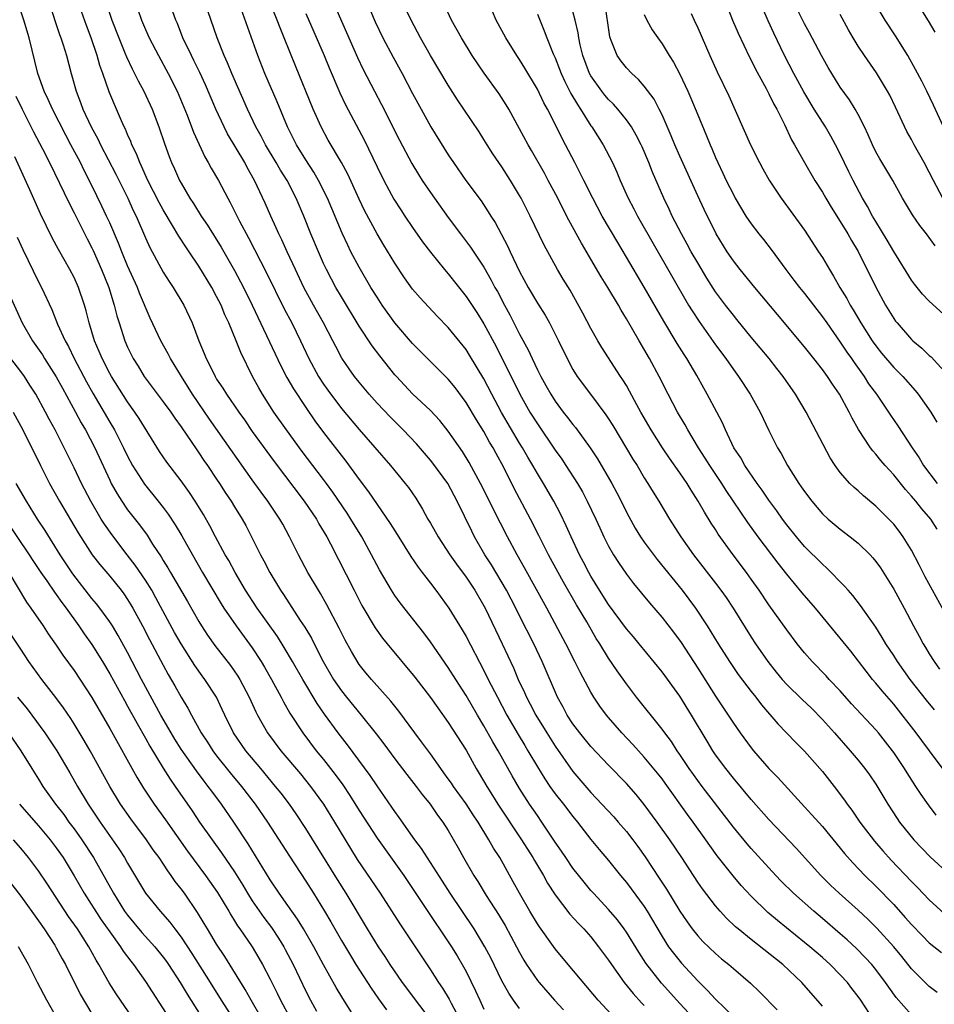
# Model space of a CAD drawing. Units: inches. Extents: x 2577000 to 2580000, y 1554000 to 1557000.
# Drawn here: x 2577353 to 2577456, y 1554175 to 1554285 of the extents above; entities that cross this region are included whole.
import ezdxf

# ---------------------------------------------------------------- set-up
doc = ezdxf.new("R2010")
doc.units = ezdxf.units.IN
doc.header["$MEASUREMENT"] = 0
doc.layers.add('LD25771554_2ft', color=142, linetype='Continuous')

msp = doc.modelspace()

# ---------------------------------------------------------------- linework, layer by layer
at = {"layer": 'LD25771554_2ft'}
for points, elevation in [([(2577443, 1554174.32), (2577440.68, 1554177), (2577438.55, 1554179), (2577435, 1554181.81), (2577433.54, 1554183), (2577433.25, 1554183.25), (2577432.22, 1554184.22), (2577431.51, 1554185), (2577431, 1554185.59), (2577429.52, 1554187.52), (2577429, 1554188.26), (2577427.2, 1554191), (2577425.87, 1554193), (2577424.46, 1554195), (2577423, 1554196.96), (2577422.08, 1554198.08), (2577421, 1554199.31), (2577419, 1554201.38), (2577417, 1554203.49), (2577415.77, 1554205), (2577415, 1554206.03), (2577414.35, 1554207), (2577413.88, 1554207.88), (2577413.26, 1554209), (2577411.54, 1554213), (2577410.59, 1554215), (2577409, 1554218.12), (2577408.57, 1554219), (2577407.54, 1554221), (2577405.85, 1554223.85), (2577405.12, 1554225), (2577403.96, 1554227), (2577403.63, 1554227.63), (2577402, 1554231), (2577400.95, 1554233), (2577399.27, 1554235.27), (2577399, 1554235.61), (2577397.43, 1554237.43), (2577395.95, 1554239), (2577394.46, 1554240.46), (2577393, 1554242.01), (2577392.12, 1554243), (2577391, 1554244.35), (2577390.49, 1554245), (2577389.87, 1554245.87), (2577389.06, 1554247.06), (2577388.37, 1554248.37), (2577388.05, 1554249), (2577387, 1554251), (2577385.87, 1554253), (2577384.79, 1554255), (2577383.84, 1554257), (2577382.91, 1554259), (2577382.32, 1554260.32), (2577381.98, 1554261), (2577381.69, 1554261.69), (2577381.07, 1554263), (2577380.44, 1554264.44), (2577379.26, 1554267), (2577378.44, 1554268.44), (2577378.15, 1554269), (2577376.21, 1554272.21), (2577375.83, 1554273), (2577374.91, 1554275), (2577373.73, 1554277.73), (2577373.1, 1554279.1), (2577372.45, 1554280.45), (2577372.16, 1554281), (2577371.21, 1554283), (2577370.59, 1554284.59), (2577370.41, 1554285), (2577369, 1554289)], 7610), ([(2577455.88, 1554175.88), (2577455, 1554176.54), (2577454.75, 1554176.75), (2577453, 1554178.54), (2577451.91, 1554179.91), (2577451, 1554181), (2577449.1, 1554183.1), (2577448.09, 1554184.09), (2577447, 1554185.11), (2577444.89, 1554187), (2577443.92, 1554187.92), (2577442.82, 1554189), (2577440.06, 1554192.06), (2577437, 1554195.29), (2577435, 1554197.51), (2577433, 1554199.91), (2577432.14, 1554201), (2577431, 1554202.54), (2577430.69, 1554203), (2577430.06, 1554204.06), (2577428.32, 1554207), (2577427, 1554209.12), (2577425, 1554211.84), (2577422.42, 1554215), (2577421.78, 1554215.78), (2577421, 1554216.68), (2577419, 1554219.4), (2577417.99, 1554221), (2577417, 1554222.6), (2577416.77, 1554223), (2577416.17, 1554224.17), (2577415.72, 1554225), (2577414.79, 1554227), (2577414.25, 1554228.25), (2577413.59, 1554229.59), (2577412.84, 1554231), (2577411.68, 1554233), (2577411, 1554234.1), (2577410.49, 1554235), (2577409.93, 1554235.93), (2577409.33, 1554237), (2577409, 1554237.53), (2577406.97, 1554240.97), (2577405.88, 1554243), (2577405, 1554244.73), (2577403.4, 1554247.4), (2577403, 1554248.03), (2577401, 1554250.5), (2577399.77, 1554251.77), (2577397.83, 1554253.83), (2577397, 1554254.81), (2577396.08, 1554256.08), (2577395, 1554257.71), (2577393.75, 1554259.75), (2577393, 1554261.01), (2577391.61, 1554263.61), (2577391, 1554264.89), (2577389.71, 1554267.71), (2577389, 1554269), (2577387.52, 1554271.52), (2577386.72, 1554273), (2577385.84, 1554275), (2577383.85, 1554279.85), (2577382.59, 1554283), (2577382.12, 1554284.12), (2577381.8, 1554285), (2577380.2, 1554289)], 7616), ([(2577452.59, 1554288.59), (2577454.89, 1554284.89), (2577455.63, 1554283.63)], 7650), ([(2577431.83, 1554287.83), (2577432.92, 1554285), (2577433.53, 1554283.53), (2577434.83, 1554280.83), (2577435, 1554280.51), (2577435.5, 1554279.5), (2577436.69, 1554277.31), (2577437, 1554276.71), (2577437.54, 1554275.54), (2577437.87, 1554275), (2577438.74, 1554273.26), (2577439.54, 1554271.54), (2577439.87, 1554271), (2577441, 1554269), (2577442.16, 1554267), (2577443, 1554265.67), (2577443.37, 1554265), (2577443.98, 1554263.98), (2577445, 1554262.39), (2577445.85, 1554261), (2577446.27, 1554260.27), (2577447, 1554259.04), (2577449.01, 1554255.01), (2577450.1, 1554253), (2577451, 1554251.52), (2577451.22, 1554251.22), (2577451.38, 1554251), (2577453, 1554249.14), (2577453.15, 1554249), (2577454.16, 1554248.16), (2577455, 1554247.36), (2577455.2, 1554247.2), (2577457, 1554245.23)], 7640), ([(2577457, 1554251.6), (2577455, 1554253.45), (2577454.24, 1554254.24), (2577453.34, 1554255.34), (2577453, 1554255.8), (2577451, 1554259.04), (2577450.28, 1554260.28), (2577449, 1554262.37), (2577448.63, 1554263), (2577448.07, 1554264.07), (2577447.51, 1554265), (2577446.44, 1554267), (2577445.96, 1554267.96), (2577445, 1554269.97), (2577444.47, 1554271), (2577443.95, 1554271.95), (2577443.34, 1554273), (2577442.09, 1554275), (2577440.93, 1554276.93), (2577439.78, 1554279), (2577438.74, 1554281), (2577437.53, 1554283.53), (2577436.91, 1554284.91), (2577435.71, 1554287.71)], 7642), ([(2577455.66, 1554259.66), (2577454.69, 1554261), (2577453.93, 1554261.93), (2577453.12, 1554263.12), (2577452, 1554265), (2577450.89, 1554267), (2577449.43, 1554269.43), (2577449, 1554270.22), (2577448.61, 1554271), (2577448.13, 1554272.13), (2577447.71, 1554273), (2577447, 1554274.39), (2577446.66, 1554275), (2577446.03, 1554276.03), (2577445, 1554277.47), (2577444.05, 1554279), (2577443.66, 1554279.66), (2577442.9, 1554281), (2577441.55, 1554283.55), (2577441, 1554284.57), (2577439.54, 1554287.54)], 7644), ([(2577356.15, 1554287), (2577357.37, 1554283.37), (2577357.52, 1554283), (2577357.77, 1554282.23), (2577358.14, 1554281), (2577358.67, 1554279), (2577358.75, 1554278.75), (2577359.24, 1554277), (2577359.73, 1554275.73), (2577359.99, 1554275), (2577360.91, 1554273), (2577361.66, 1554271.66), (2577361.96, 1554271), (2577363.69, 1554267.69), (2577365.03, 1554265), (2577365.64, 1554263.64), (2577365.96, 1554263), (2577367, 1554260.54), (2577367.48, 1554259.48), (2577369, 1554256.71), (2577369.66, 1554255.66), (2577370.12, 1554255), (2577371.31, 1554253), (2577372.25, 1554251), (2577372.99, 1554249.01), (2577373.59, 1554247.59), (2577373.81, 1554247), (2577374.24, 1554246.24), (2577374.82, 1554245), (2577375, 1554244.71), (2577375.69, 1554243.69), (2577376.1, 1554243), (2577377.47, 1554241), (2577378.12, 1554240.12), (2577379, 1554238.84), (2577381.45, 1554235.45), (2577384.83, 1554231), (2577386.19, 1554229), (2577386.48, 1554228.48), (2577387.38, 1554227), (2577387.79, 1554226.21), (2577390.43, 1554221), (2577391.31, 1554219.31), (2577392.8, 1554216.8), (2577393.63, 1554215.63), (2577394.13, 1554215), (2577397.25, 1554211.25), (2577399, 1554208.97), (2577399.81, 1554207.81), (2577401, 1554206.15), (2577403, 1554203.05), (2577404.14, 1554201), (2577404.47, 1554200.46), (2577405.31, 1554199), (2577405.97, 1554197.97), (2577406.57, 1554197), (2577409.23, 1554193), (2577410.5, 1554191), (2577410.68, 1554190.68), (2577411.69, 1554189), (2577412.15, 1554188.15), (2577413, 1554186.83), (2577414.66, 1554184.66), (2577415.61, 1554183.61), (2577416.21, 1554183), (2577417, 1554182.1), (2577417.88, 1554181), (2577419, 1554179.5), (2577419.33, 1554179), (2577420.76, 1554177), (2577421.76, 1554175.76), (2577422.7, 1554174.7), (2577423, 1554174.4)], 7602), ([(2577429, 1554172.45), (2577427, 1554174.62), (2577424.93, 1554176.93), (2577423.16, 1554179.16), (2577422.38, 1554180.38), (2577421, 1554182.65), (2577420.76, 1554183), (2577420.01, 1554184.01), (2577419, 1554185.18), (2577417.29, 1554187), (2577417, 1554187.32), (2577416.24, 1554188.24), (2577415, 1554189.81), (2577414.18, 1554191), (2577413.71, 1554191.71), (2577413, 1554192.74), (2577411.52, 1554195), (2577411, 1554195.72), (2577410.13, 1554197), (2577409, 1554198.77), (2577408.17, 1554200.17), (2577406.59, 1554203), (2577406, 1554204), (2577405, 1554205.8), (2577404.28, 1554207), (2577403, 1554209.19), (2577401.84, 1554211), (2577401, 1554212.34), (2577399, 1554215.21), (2577398.24, 1554216.24), (2577395.6, 1554219.6), (2577395, 1554220.43), (2577394.63, 1554221), (2577393.29, 1554223.29), (2577392.39, 1554225), (2577391.29, 1554227), (2577390.06, 1554229), (2577389.64, 1554229.64), (2577388.03, 1554232.03), (2577387.33, 1554233), (2577387, 1554233.45), (2577384.59, 1554236.59), (2577382.83, 1554239), (2577381.43, 1554241), (2577380.14, 1554243), (2577379.73, 1554243.73), (2577379.04, 1554245), (2577377.7, 1554247.7), (2577377.2, 1554249), (2577376.37, 1554251), (2577375.93, 1554251.93), (2577375.5, 1554253), (2577375, 1554253.98), (2577374.44, 1554255), (2577373, 1554257.37), (2577371.9, 1554259), (2577371.53, 1554259.53), (2577370.74, 1554260.74), (2577370.05, 1554261.95), (2577369, 1554263.7), (2577368.54, 1554264.53), (2577367.29, 1554267), (2577366.58, 1554268.58), (2577366.37, 1554269), (2577365.99, 1554269.99), (2577365.49, 1554271), (2577365.36, 1554271.36), (2577365, 1554272.16), (2577364.76, 1554272.76), (2577364.63, 1554273), (2577364.32, 1554273.68), (2577363.76, 1554275), (2577363.52, 1554275.52), (2577362.94, 1554276.94), (2577362.21, 1554279), (2577361.88, 1554279.88), (2577361.58, 1554281), (2577360.92, 1554283), (2577360.38, 1554284.38), (2577359.44, 1554287)], 7604), ([(2577362.54, 1554287), (2577363.24, 1554285), (2577364, 1554283), (2577364.69, 1554281.31), (2577364.86, 1554280.86), (2577365.51, 1554279.51), (2577365.79, 1554279), (2577366.19, 1554278.19), (2577366.84, 1554277), (2577367.76, 1554275), (2577368.5, 1554273), (2577369.14, 1554271.14), (2577369.68, 1554269.68), (2577369.94, 1554269), (2577370.28, 1554268.28), (2577370.84, 1554267), (2577371, 1554266.7), (2577371.99, 1554265), (2577372.4, 1554264.4), (2577373.26, 1554263), (2577373.98, 1554261.98), (2577375.52, 1554259.52), (2577377, 1554256.88), (2577378, 1554255), (2577379, 1554253), (2577382.19, 1554246.19), (2577382.89, 1554244.89), (2577383.62, 1554243.62), (2577385, 1554241.51), (2577386.02, 1554240.02), (2577387, 1554238.72), (2577389.51, 1554235.51), (2577391, 1554233.43), (2577392.05, 1554232.05), (2577394.49, 1554228.49), (2577395, 1554227.66), (2577395.26, 1554227.26), (2577396.81, 1554224.81), (2577397.61, 1554223.61), (2577398.08, 1554223), (2577398.47, 1554222.47), (2577399, 1554221.79), (2577399.6, 1554221), (2577401.05, 1554219), (2577402.57, 1554216.57), (2577403, 1554215.83), (2577405, 1554212.02), (2577405.49, 1554211), (2577406.51, 1554209), (2577407.58, 1554207), (2577408.83, 1554204.83), (2577409.58, 1554203.58), (2577409.93, 1554203), (2577411, 1554201.18), (2577411.84, 1554199.84), (2577412.41, 1554199), (2577413, 1554198.18), (2577413.94, 1554197), (2577415, 1554195.63), (2577415.51, 1554195), (2577417, 1554193.05), (2577417.93, 1554191.93), (2577419, 1554190.68), (2577420.34, 1554189), (2577421, 1554188.22), (2577421.53, 1554187.52), (2577423, 1554185.51), (2577423.33, 1554185), (2577425, 1554182.15), (2577425.74, 1554181), (2577426.27, 1554180.27), (2577427.17, 1554179.17), (2577429, 1554177.18), (2577430.1, 1554176.1), (2577431, 1554175.13), (2577433, 1554173.17)], 7606), ([(2577366.16, 1554286.16), (2577366.56, 1554285), (2577367, 1554283.95), (2577367.43, 1554283), (2577368.48, 1554281), (2577369.57, 1554279), (2577370.56, 1554277), (2577371.69, 1554274.31), (2577372.41, 1554272.41), (2577373.03, 1554271.03), (2577373.66, 1554269.66), (2577374.06, 1554269), (2577374.39, 1554268.39), (2577375.21, 1554267), (2577376.25, 1554265), (2577376.52, 1554264.52), (2577377.56, 1554262.44), (2577378.57, 1554260.57), (2577380.61, 1554256.61), (2577382.59, 1554252.59), (2577383.42, 1554251), (2577384.41, 1554249), (2577385.34, 1554247), (2577386.45, 1554245), (2577387, 1554244.15), (2577387.47, 1554243.47), (2577389, 1554241.42), (2577391, 1554239.04), (2577394.5, 1554235), (2577396.16, 1554233), (2577396.53, 1554232.53), (2577397.34, 1554231.34), (2577398.12, 1554230.12), (2577398.71, 1554229), (2577399, 1554228.52), (2577399.86, 1554227), (2577401.18, 1554225), (2577401.93, 1554223.93), (2577403, 1554222.48), (2577403.98, 1554221), (2577405, 1554219.27), (2577405.14, 1554219), (2577407.05, 1554215), (2577408.31, 1554212.31), (2577408.86, 1554211), (2577409.55, 1554209.55), (2577409.78, 1554209), (2577410.21, 1554208.21), (2577410.82, 1554207), (2577412.05, 1554205), (2577413, 1554203.5), (2577415, 1554200.67), (2577417, 1554198.33), (2577418.25, 1554197), (2577419.57, 1554195.57), (2577420.07, 1554195), (2577421, 1554193.93), (2577421.72, 1554193), (2577422.27, 1554192.27), (2577423.09, 1554191.09), (2577424.69, 1554188.69), (2577425.48, 1554187.48), (2577427, 1554185.01), (2577427.81, 1554183.81), (2577428.39, 1554183), (2577429, 1554182.22), (2577429.59, 1554181.59), (2577431, 1554180.23), (2577431.66, 1554179.66), (2577432.48, 1554179), (2577433, 1554178.55), (2577434.92, 1554176.92), (2577435.94, 1554175.94), (2577437.91, 1554173.91)], 7608), ([(2577448.78, 1554172.78), (2577447.3, 1554175), (2577447, 1554175.43), (2577446.32, 1554176.32), (2577445.8, 1554177), (2577445, 1554177.86), (2577443.87, 1554179), (2577443, 1554179.78), (2577441.59, 1554181), (2577441, 1554181.49), (2577437.94, 1554183.94), (2577436.86, 1554184.86), (2577435, 1554186.69), (2577433.89, 1554187.89), (2577432.97, 1554188.97), (2577431.2, 1554191.2), (2577430.36, 1554192.36), (2577429.93, 1554193), (2577428.5, 1554195), (2577427.86, 1554195.86), (2577425.35, 1554199.35), (2577425, 1554199.83), (2577424.48, 1554200.48), (2577423, 1554202.29), (2577421.71, 1554203.71), (2577420.48, 1554205), (2577419, 1554206.71), (2577418.76, 1554207), (2577418.01, 1554208.01), (2577417.35, 1554209), (2577417, 1554209.57), (2577415.8, 1554211.8), (2577415.22, 1554213), (2577414.19, 1554215), (2577412.06, 1554219), (2577409.54, 1554223.54), (2577408.72, 1554225), (2577407.65, 1554227), (2577406.07, 1554230.07), (2577405.63, 1554231), (2577404.63, 1554233), (2577403.35, 1554235.35), (2577402.59, 1554236.59), (2577401, 1554238.87), (2577400.05, 1554240.05), (2577399, 1554241.17), (2577397, 1554243.06), (2577395.17, 1554245), (2577395, 1554245.18), (2577393.3, 1554247.3), (2577392.45, 1554248.45), (2577391, 1554250.65), (2577389, 1554253.92), (2577388.38, 1554255), (2577387.9, 1554255.9), (2577387.32, 1554257), (2577387, 1554257.69), (2577386.42, 1554259), (2577385.58, 1554261), (2577384.78, 1554263), (2577383.92, 1554265), (2577382.9, 1554267), (2577382.16, 1554268.16), (2577381.69, 1554269), (2577380.48, 1554271), (2577379.98, 1554271.98), (2577379.39, 1554273), (2577378.45, 1554275), (2577376.69, 1554279), (2577376.2, 1554280.2), (2577375.84, 1554281), (2577375.06, 1554283), (2577373.67, 1554287)], 7612), ([(2577453, 1554173.38), (2577451.29, 1554175.29), (2577450.45, 1554176.45), (2577450.1, 1554177), (2577449, 1554178.46), (2577448.56, 1554179), (2577447.81, 1554179.81), (2577446.81, 1554180.81), (2577445.77, 1554181.77), (2577445, 1554182.46), (2577443, 1554184.19), (2577442.03, 1554185), (2577439.75, 1554187), (2577438.37, 1554188.37), (2577437.78, 1554189), (2577435, 1554192.04), (2577434.55, 1554192.55), (2577433, 1554194.42), (2577429.49, 1554199), (2577429, 1554199.66), (2577428.06, 1554201), (2577427, 1554202.59), (2577426.71, 1554203), (2577426.04, 1554204.04), (2577425.3, 1554205), (2577425, 1554205.42), (2577422.14, 1554209), (2577421, 1554210.5), (2577419.96, 1554211.96), (2577419, 1554213.4), (2577418.01, 1554215), (2577417.61, 1554215.61), (2577416.55, 1554217.45), (2577415.39, 1554219.39), (2577413.93, 1554221.93), (2577413.33, 1554223), (2577412.26, 1554225), (2577411.17, 1554227.17), (2577410.22, 1554229), (2577408.41, 1554232.41), (2577407.22, 1554234.78), (2577406.36, 1554236.36), (2577406.04, 1554237), (2577405.64, 1554237.64), (2577405, 1554238.83), (2577404.15, 1554240.15), (2577403, 1554242.08), (2577401.76, 1554243.76), (2577401, 1554244.71), (2577397, 1554248.7), (2577395.01, 1554251), (2577393.58, 1554253), (2577393, 1554253.88), (2577392.32, 1554255), (2577391, 1554257.27), (2577390.08, 1554259), (2577389.72, 1554259.72), (2577389.09, 1554261.09), (2577387.46, 1554265), (2577386.44, 1554267), (2577385.91, 1554267.91), (2577385, 1554269.29), (2577383.97, 1554271), (2577382.97, 1554273), (2577381.81, 1554275.81), (2577380.41, 1554279), (2577379.61, 1554281), (2577377.76, 1554286.24)], 7614), ([(2577388.08, 1554287), (2577389.59, 1554283.59), (2577390.8, 1554280.8), (2577391.45, 1554279.45), (2577392.73, 1554277), (2577393.52, 1554275.52), (2577395.53, 1554271.53), (2577396.91, 1554268.91), (2577397.66, 1554267.66), (2577398.08, 1554267), (2577399, 1554265.64), (2577399.45, 1554265), (2577401, 1554262.85), (2577402.37, 1554261), (2577403.51, 1554259.51), (2577405, 1554257.26), (2577405.82, 1554255.82), (2577406.24, 1554255), (2577406.52, 1554254.52), (2577407.31, 1554253), (2577407.91, 1554251.91), (2577409, 1554249.73), (2577409.97, 1554247.97), (2577410.4, 1554247), (2577411, 1554245.76), (2577411.38, 1554245), (2577411.97, 1554243.97), (2577412.5, 1554243), (2577413, 1554242.22), (2577413.91, 1554241), (2577414.4, 1554240.4), (2577415, 1554239.6), (2577415.27, 1554239.27), (2577416.93, 1554237), (2577417.75, 1554235.74), (2577419.36, 1554233), (2577419.93, 1554231.93), (2577421.27, 1554229.27), (2577421.98, 1554227.98), (2577422.59, 1554227), (2577423, 1554226.41), (2577424.45, 1554224.45), (2577427.25, 1554221), (2577428.76, 1554219), (2577430.08, 1554217), (2577431.31, 1554215), (2577432.56, 1554213), (2577433.55, 1554211.55), (2577435, 1554209.64), (2577435.52, 1554209), (2577436.16, 1554208.16), (2577438, 1554206), (2577439.97, 1554203.97), (2577441, 1554202.95), (2577443, 1554200.67), (2577444.31, 1554199), (2577445.47, 1554197.47), (2577445.79, 1554197), (2577446.32, 1554196.32), (2577447.21, 1554195), (2577448.85, 1554192.85), (2577449.78, 1554191.78), (2577450.73, 1554190.73), (2577453, 1554188.33), (2577453.67, 1554187.67), (2577455, 1554186.27), (2577456.7, 1554184.7)], 7620), ([(2577391.85, 1554287), (2577392.8, 1554284.8), (2577393.67, 1554283), (2577394.82, 1554280.82), (2577395.82, 1554279), (2577397, 1554276.74), (2577397.94, 1554275), (2577399.04, 1554273), (2577401, 1554269.86), (2577401.57, 1554269), (2577402.98, 1554267), (2577404.69, 1554264.69), (2577405.49, 1554263.49), (2577405.78, 1554263), (2577406.26, 1554262.26), (2577407.66, 1554259.66), (2577407.95, 1554259), (2577409, 1554256.79), (2577409.97, 1554255), (2577411, 1554253.24), (2577411.87, 1554251.87), (2577412.36, 1554251), (2577413.39, 1554249), (2577414.35, 1554247), (2577415, 1554245.79), (2577415.48, 1554245), (2577416.96, 1554243), (2577418.7, 1554240.7), (2577419, 1554240.24), (2577419.49, 1554239.49), (2577421.73, 1554235.73), (2577422.19, 1554235), (2577423, 1554233.64), (2577423.42, 1554233), (2577424.01, 1554232.01), (2577424.64, 1554231), (2577425.84, 1554229), (2577427.1, 1554227), (2577428.52, 1554225), (2577431, 1554221.81), (2577431.61, 1554221), (2577432.19, 1554220.19), (2577432.98, 1554219), (2577435, 1554215.75), (2577435.49, 1554215), (2577436.86, 1554213), (2577437.81, 1554211.81), (2577438.49, 1554211), (2577439, 1554210.44), (2577440.74, 1554208.74), (2577441.76, 1554207.76), (2577443, 1554206.52), (2577444.36, 1554205), (2577446.1, 1554203), (2577447, 1554201.94), (2577447.76, 1554201), (2577448.29, 1554200.29), (2577449, 1554199.26), (2577450.35, 1554197), (2577451.39, 1554195.39), (2577451.66, 1554195), (2577453.28, 1554193), (2577455.1, 1554191.1), (2577457.36, 1554189)], 7622), ([(2577455.76, 1554195.76), (2577454.91, 1554196.91), (2577454.08, 1554198.08), (2577453.5, 1554199), (2577452.51, 1554200.51), (2577452.21, 1554201), (2577451, 1554202.79), (2577450.85, 1554203), (2577449.28, 1554205), (2577449, 1554205.34), (2577446.27, 1554208.27), (2577445, 1554209.71), (2577443.77, 1554211), (2577443.41, 1554211.41), (2577441.84, 1554213), (2577441, 1554213.97), (2577440.18, 1554215), (2577439, 1554216.57), (2577437, 1554219.36), (2577435.9, 1554221), (2577435, 1554222.27), (2577434.47, 1554223), (2577432.97, 1554225), (2577431.31, 1554227.31), (2577431, 1554227.81), (2577430.52, 1554228.52), (2577429.76, 1554229.76), (2577429.07, 1554231), (2577428.25, 1554232.25), (2577427.8, 1554233), (2577427, 1554234.17), (2577425.82, 1554235.82), (2577425.03, 1554237), (2577423.78, 1554239), (2577422.63, 1554241), (2577422.18, 1554241.82), (2577421.36, 1554243.36), (2577421, 1554243.97), (2577420.61, 1554244.61), (2577420.35, 1554245), (2577418.25, 1554248.25), (2577417.8, 1554249), (2577417, 1554250.39), (2577416.1, 1554252.1), (2577414.67, 1554254.67), (2577413.91, 1554255.91), (2577413.27, 1554257), (2577411.75, 1554259.75), (2577410.18, 1554263), (2577409.17, 1554265), (2577409, 1554265.31), (2577407.99, 1554267), (2577407, 1554268.53), (2577406, 1554270), (2577405.35, 1554271), (2577405, 1554271.58), (2577404.45, 1554272.45), (2577402.76, 1554275), (2577402.04, 1554276.04), (2577401, 1554277.68), (2577399, 1554281.02), (2577397.9, 1554283), (2577396.85, 1554285), (2577395.87, 1554287)], 7624), ([(2577457.57, 1554199.57), (2577455.03, 1554203), (2577454.15, 1554204.15), (2577453.52, 1554205), (2577451, 1554208.21), (2577449.71, 1554209.71), (2577449, 1554210.57), (2577448.63, 1554211), (2577447.91, 1554211.91), (2577446.18, 1554214.18), (2577445, 1554215.64), (2577442.21, 1554219), (2577440.72, 1554220.72), (2577439, 1554222.8), (2577438.03, 1554224.03), (2577435.78, 1554227), (2577434.61, 1554228.61), (2577432.21, 1554232.21), (2577431.71, 1554233), (2577430.35, 1554235), (2577429.84, 1554235.84), (2577429.08, 1554237), (2577427.88, 1554239), (2577427.58, 1554239.58), (2577426.72, 1554241), (2577425.67, 1554243), (2577424.68, 1554245), (2577423.6, 1554247), (2577422.43, 1554249), (2577421, 1554251.47), (2577420.42, 1554252.42), (2577420.1, 1554253), (2577418.92, 1554255), (2577418.18, 1554256.18), (2577415.95, 1554259.95), (2577414.54, 1554262.54), (2577413.86, 1554263.86), (2577413.29, 1554265), (2577412.23, 1554267), (2577411.8, 1554267.8), (2577410.35, 1554270.35), (2577409.96, 1554271), (2577409, 1554272.8), (2577407.78, 1554275), (2577407.49, 1554275.49), (2577406.7, 1554276.7), (2577405.02, 1554279.02), (2577403.7, 1554281), (2577402.48, 1554283), (2577401.36, 1554285), (2577400.41, 1554287)], 7626), ([(2577455.88, 1554227.88), (2577455.18, 1554229), (2577454.16, 1554230.16), (2577453.5, 1554231), (2577453, 1554231.58), (2577452.31, 1554232.31), (2577451, 1554233.95), (2577450.05, 1554235), (2577449.57, 1554235.57), (2577449, 1554236.29), (2577448.65, 1554236.65), (2577448.4, 1554237), (2577447.05, 1554239.05), (2577446.33, 1554240.33), (2577446.01, 1554241), (2577444.92, 1554243), (2577444.13, 1554244.13), (2577443.57, 1554245), (2577443, 1554245.79), (2577442.05, 1554247), (2577441.57, 1554247.57), (2577441, 1554248.32), (2577437.95, 1554251.95), (2577435.41, 1554255), (2577433.77, 1554257), (2577433, 1554257.97), (2577432.29, 1554259), (2577431.06, 1554261), (2577429.72, 1554263.72), (2577429, 1554265.28), (2577427, 1554269.72), (2577426.43, 1554271), (2577426.02, 1554272.02), (2577425, 1554274.34), (2577424.67, 1554275), (2577424.1, 1554276.1), (2577423, 1554277.58), (2577422.34, 1554278.34), (2577421.59, 1554279), (2577421, 1554279.63), (2577420.39, 1554280.39), (2577419.95, 1554281), (2577419.3, 1554282.7), (2577419.16, 1554283), (2577419.12, 1554283.12), (2577418.56, 1554287)], 7634), ([(2577456.59, 1554273), (2577455.46, 1554275.46), (2577454.73, 1554277), (2577454.15, 1554278.15), (2577453.46, 1554279.46), (2577452.6, 1554281), (2577451.22, 1554283.22), (2577450.05, 1554285), (2577449, 1554286.73)], 7648), ([(2577420.32, 1554172.32), (2577417.84, 1554175), (2577414.46, 1554179), (2577413, 1554180.78), (2577411.23, 1554183.23), (2577411, 1554183.58), (2577410.14, 1554185), (2577409, 1554187), (2577408.3, 1554188.3), (2577406.77, 1554191), (2577406.07, 1554192.07), (2577405.57, 1554193), (2577404.35, 1554195), (2577403.8, 1554195.8), (2577403, 1554197.03), (2577401.57, 1554199), (2577401.35, 1554199.35), (2577401, 1554199.85), (2577400.52, 1554200.52), (2577400.16, 1554201), (2577399, 1554202.64), (2577398.01, 1554204.01), (2577397.24, 1554205), (2577395.45, 1554207.45), (2577395, 1554208.01), (2577394.57, 1554208.57), (2577392.39, 1554211), (2577391.75, 1554211.75), (2577391, 1554212.69), (2577390.87, 1554212.87), (2577390.12, 1554214.12), (2577389.41, 1554215.41), (2577388.74, 1554216.74), (2577387.38, 1554219.38), (2577386.65, 1554220.65), (2577386.43, 1554221), (2577385.24, 1554223), (2577384.18, 1554225), (2577383.19, 1554227), (2577382.41, 1554228.41), (2577382.1, 1554229), (2577381.65, 1554229.65), (2577380.76, 1554231), (2577380, 1554232), (2577379, 1554233.4), (2577374.21, 1554240.21), (2577372.3, 1554243), (2577371.04, 1554245), (2577369.82, 1554247), (2577369.55, 1554247.55), (2577368.74, 1554249), (2577367.55, 1554251.55), (2577366.35, 1554254.35), (2577366.11, 1554255), (2577365, 1554257.41), (2577364.34, 1554259), (2577363.97, 1554259.97), (2577363, 1554262.23), (2577362.65, 1554263), (2577362.12, 1554264.12), (2577361, 1554266.42), (2577360.12, 1554268.12), (2577359.7, 1554269), (2577358.64, 1554271), (2577358.06, 1554272.06), (2577356.56, 1554275), (2577356.09, 1554276.09), (2577355.65, 1554277), (2577354.93, 1554279), (2577353.96, 1554283), (2577353.35, 1554285), (2577353, 1554285.99)], 7600), ([(2577385, 1554285.72), (2577387.07, 1554281), (2577387.63, 1554279.63), (2577388.84, 1554276.84), (2577389.48, 1554275.48), (2577391.57, 1554271.57), (2577393, 1554268.53), (2577393.75, 1554267), (2577394.9, 1554264.9), (2577395.68, 1554263.68), (2577396.14, 1554263), (2577397, 1554261.72), (2577398.12, 1554260.12), (2577399, 1554258.95), (2577400.58, 1554257), (2577401, 1554256.51), (2577403, 1554253.99), (2577404.19, 1554252.19), (2577405, 1554250.9), (2577406.36, 1554248.36), (2577409.05, 1554243), (2577410.17, 1554241), (2577411, 1554239.67), (2577413, 1554236.74), (2577413.73, 1554235.73), (2577414.21, 1554235), (2577415.49, 1554233), (2577416.05, 1554232.05), (2577416.61, 1554231), (2577417.57, 1554229), (2577418.01, 1554228.01), (2577418.48, 1554227), (2577419, 1554225.97), (2577419.55, 1554225), (2577420.11, 1554224.11), (2577421, 1554222.82), (2577421.78, 1554221.78), (2577422.69, 1554220.68), (2577423.58, 1554219.58), (2577425, 1554217.96), (2577426.29, 1554216.29), (2577427.13, 1554215.13), (2577429, 1554212.27), (2577431, 1554209.14), (2577432.43, 1554207), (2577433, 1554206.1), (2577433.77, 1554205), (2577435, 1554203.33), (2577435.27, 1554203), (2577437, 1554201), (2577437.99, 1554199.99), (2577441, 1554196.72), (2577441.82, 1554195.82), (2577443, 1554194.48), (2577445, 1554192.08), (2577445.48, 1554191.48), (2577446.41, 1554190.41), (2577447.75, 1554189), (2577449, 1554187.79), (2577451, 1554185.74), (2577452.3, 1554184.3), (2577453, 1554183.49), (2577454.22, 1554182.22), (2577455, 1554181.45), (2577456.36, 1554180.36)], 7618), ([(2577455.58, 1554207.58), (2577454.67, 1554208.67), (2577452.86, 1554211), (2577451.43, 1554213), (2577451, 1554213.68), (2577450.13, 1554215), (2577449.72, 1554215.72), (2577449, 1554216.85), (2577447.29, 1554219.29), (2577446.41, 1554220.41), (2577445.88, 1554221), (2577445.48, 1554221.48), (2577443.5, 1554223.5), (2577443, 1554223.92), (2577441, 1554225.91), (2577440.08, 1554227), (2577439, 1554228.36), (2577438.53, 1554229), (2577437.9, 1554229.91), (2577437, 1554231.12), (2577436.24, 1554232.24), (2577435.68, 1554233), (2577434.3, 1554235), (2577433.85, 1554235.85), (2577433.07, 1554237), (2577432.11, 1554239), (2577431.78, 1554239.78), (2577431.15, 1554241), (2577430.08, 1554243), (2577429.67, 1554243.67), (2577428.89, 1554245.11), (2577427.79, 1554247), (2577427.47, 1554247.47), (2577426.7, 1554248.7), (2577425.19, 1554251.19), (2577423, 1554255.03), (2577421, 1554258.4), (2577420.02, 1554260.02), (2577418.28, 1554263), (2577417.22, 1554265), (2577416.22, 1554267), (2577415.82, 1554267.82), (2577415.19, 1554269), (2577414.17, 1554271), (2577413.76, 1554271.76), (2577413, 1554273.31), (2577412.13, 1554275), (2577411.72, 1554275.72), (2577411, 1554277.23), (2577409.6, 1554279.6), (2577409, 1554280.57), (2577408.71, 1554281), (2577407.45, 1554283), (2577406.39, 1554285), (2577405.96, 1554285.96)], 7628), ([(2577411, 1554285.64), (2577411.78, 1554283.78), (2577412.05, 1554283), (2577412.78, 1554281.22), (2577413, 1554280.74), (2577413.5, 1554279.5), (2577413.69, 1554279), (2577414.09, 1554278.09), (2577414.77, 1554276.77), (2577415.5, 1554275.5), (2577415.84, 1554275), (2577417, 1554273.14), (2577417.11, 1554273), (2577418.38, 1554271), (2577419.42, 1554269), (2577419.92, 1554267.92), (2577420.28, 1554267), (2577421.18, 1554265), (2577421.82, 1554263.82), (2577422.24, 1554263), (2577427.97, 1554253), (2577428.36, 1554252.36), (2577429.15, 1554251.15), (2577431, 1554248.55), (2577432.15, 1554247), (2577433, 1554245.77), (2577433.57, 1554245), (2577434.88, 1554243), (2577436, 1554241), (2577437, 1554238.94), (2577437.97, 1554237), (2577438.36, 1554236.36), (2577439.09, 1554235), (2577440.36, 1554233), (2577440.63, 1554232.63), (2577441, 1554232.08), (2577441.81, 1554231), (2577443, 1554229.6), (2577443.64, 1554229), (2577445, 1554227.85), (2577446.13, 1554227), (2577447, 1554226.3), (2577448.35, 1554225), (2577448.66, 1554224.66), (2577449, 1554224.24), (2577449.52, 1554223.52), (2577451, 1554221.12), (2577452.16, 1554219), (2577453.23, 1554217), (2577453.87, 1554215.87), (2577454.32, 1554215), (2577454.58, 1554214.58), (2577455, 1554213.86), (2577455.53, 1554213), (2577456.16, 1554212.16)], 7630), ([(2577457, 1554218.01), (2577454.52, 1554222.52), (2577453.86, 1554223.86), (2577453, 1554225.51), (2577452.08, 1554227), (2577451.62, 1554227.62), (2577451, 1554228.41), (2577450.46, 1554229), (2577449.72, 1554229.72), (2577449, 1554230.45), (2577447.61, 1554231.61), (2577447, 1554232.18), (2577446.55, 1554232.55), (2577446.09, 1554233), (2577445, 1554234.22), (2577444.43, 1554235), (2577443.87, 1554235.87), (2577441.17, 1554241), (2577439.97, 1554243), (2577438.59, 1554245), (2577437.89, 1554245.89), (2577437.03, 1554247), (2577435, 1554249.42), (2577433.4, 1554251.4), (2577433, 1554251.88), (2577432.13, 1554253), (2577431, 1554254.51), (2577430.03, 1554256.03), (2577429, 1554257.74), (2577428.27, 1554259), (2577427.83, 1554259.83), (2577427.17, 1554261), (2577426.14, 1554263), (2577425.78, 1554263.78), (2577425.19, 1554265), (2577423.93, 1554267.93), (2577423.52, 1554269), (2577422.76, 1554270.76), (2577422.66, 1554271), (2577422.09, 1554272.09), (2577421.55, 1554273), (2577421, 1554273.79), (2577420.03, 1554275), (2577419.55, 1554275.55), (2577419, 1554276.08), (2577418.58, 1554276.58), (2577418.25, 1554277), (2577417, 1554278.73), (2577416.85, 1554279), (2577416.09, 1554281), (2577415.8, 1554282.2), (2577415.64, 1554283), (2577415.57, 1554283.57), (2577415.25, 1554285), (2577415, 1554285.96)], 7632), ([(2577423, 1554285.63), (2577423.28, 1554285), (2577423.9, 1554283.9), (2577424.51, 1554283), (2577425, 1554282.33), (2577425.81, 1554281), (2577426.28, 1554280.28), (2577427, 1554278.92), (2577427.91, 1554277), (2577428.24, 1554276.24), (2577429, 1554274.35), (2577430, 1554272), (2577430.4, 1554271), (2577430.59, 1554270.59), (2577431, 1554269.57), (2577431.25, 1554269), (2577431.83, 1554267.83), (2577432.21, 1554267), (2577433, 1554265.4), (2577433.22, 1554265), (2577434.42, 1554263), (2577435, 1554262.14), (2577435.87, 1554261), (2577436.38, 1554260.38), (2577437.26, 1554259.26), (2577438.89, 1554257), (2577439.81, 1554255.81), (2577440.42, 1554255), (2577441, 1554254.3), (2577443, 1554251.7), (2577443.48, 1554251), (2577445, 1554248.85), (2577445.74, 1554247.74), (2577446.26, 1554247), (2577446.55, 1554246.55), (2577447.67, 1554245), (2577448.19, 1554244.19), (2577449.06, 1554243), (2577450.42, 1554241), (2577450.65, 1554240.65), (2577451.46, 1554239.46), (2577453.06, 1554237), (2577453.85, 1554235.85), (2577454.35, 1554235), (2577455.88, 1554233)], 7636), ([(2577428.27, 1554285.73), (2577428.59, 1554285), (2577429, 1554284.14), (2577430.36, 1554281), (2577431.18, 1554279.18), (2577432.48, 1554276.48), (2577434.91, 1554271), (2577435.92, 1554269), (2577436.3, 1554268.3), (2577437.04, 1554267.04), (2577438.36, 1554265), (2577441, 1554261.4), (2577442.57, 1554259), (2577443, 1554258.34), (2577443.79, 1554257), (2577444.26, 1554256.26), (2577444.97, 1554255), (2577445.73, 1554253.73), (2577446.11, 1554253), (2577446.46, 1554252.46), (2577447.31, 1554251), (2577448.59, 1554249), (2577449, 1554248.43), (2577449.63, 1554247.63), (2577451, 1554246.02), (2577452.03, 1554245), (2577453.43, 1554243.43), (2577453.76, 1554243), (2577455.16, 1554241), (2577455.86, 1554239.86)], 7638), ([(2577456.52, 1554265), (2577455.47, 1554267), (2577455, 1554267.94), (2577454.43, 1554269), (2577453.3, 1554271), (2577453, 1554271.58), (2577452.49, 1554272.49), (2577451.22, 1554275.22), (2577450.55, 1554276.55), (2577450.3, 1554277), (2577449.06, 1554279.06), (2577447.71, 1554281), (2577447, 1554282.08), (2577446.44, 1554283), (2577445.91, 1554283.91), (2577445, 1554285.6)], 7646), ([(2577352.45, 1554276.45), (2577353.16, 1554275), (2577354.45, 1554272.45), (2577355.44, 1554270.56), (2577356.22, 1554269), (2577358.43, 1554264.43), (2577359, 1554263.36), (2577360.46, 1554260.46), (2577361, 1554259.45), (2577361.14, 1554259.14), (2577362.08, 1554257), (2577362.88, 1554255), (2577363.51, 1554253), (2577363.8, 1554251.8), (2577364.05, 1554251), (2577364.69, 1554249), (2577365, 1554248.28), (2577365.64, 1554247), (2577366.17, 1554246.17), (2577366.88, 1554245), (2577369, 1554242.16), (2577369.84, 1554241), (2577370.31, 1554240.31), (2577371, 1554239.35), (2577372.76, 1554236.76), (2577373, 1554236.43), (2577373.57, 1554235.57), (2577373.98, 1554235), (2577375, 1554233.49), (2577375.33, 1554233), (2577375.97, 1554231.97), (2577376.62, 1554231), (2577377, 1554230.37), (2577377.85, 1554229), (2577378.26, 1554228.26), (2577378.92, 1554227), (2577379.93, 1554225), (2577380.31, 1554224.31), (2577380.98, 1554223), (2577382.18, 1554221), (2577382.52, 1554220.52), (2577384.39, 1554217.61), (2577384.88, 1554216.88), (2577385.63, 1554215.63), (2577385.93, 1554215), (2577386.96, 1554213), (2577388.13, 1554211), (2577389, 1554209.73), (2577389.58, 1554209), (2577391.24, 1554207), (2577392.9, 1554204.9), (2577393.76, 1554203.76), (2577395, 1554202.08), (2577396.34, 1554200.34), (2577397.39, 1554199), (2577398.07, 1554198.07), (2577398.95, 1554197), (2577399.78, 1554195.78), (2577400.38, 1554195), (2577401, 1554194.03), (2577402.12, 1554192.12), (2577402.72, 1554191), (2577403.86, 1554189), (2577404.31, 1554188.31), (2577405.24, 1554186.76), (2577406.62, 1554184.62), (2577407.38, 1554183.38), (2577408.67, 1554181), (2577409, 1554180.36), (2577409.49, 1554179.49), (2577409.8, 1554179), (2577411, 1554177.23), (2577411.19, 1554177), (2577412.94, 1554175), (2577413.94, 1554173.94)], 7598), ([(2577409, 1554174.08), (2577408.32, 1554175), (2577407.78, 1554175.78), (2577407, 1554177.17), (2577405.76, 1554179.76), (2577405.12, 1554181), (2577403.92, 1554183), (2577401.22, 1554187), (2577400.37, 1554188.37), (2577398.01, 1554192.01), (2577397.26, 1554193), (2577395.5, 1554195.5), (2577395, 1554196.18), (2577394.67, 1554196.67), (2577393, 1554199.06), (2577392.22, 1554200.22), (2577389.67, 1554203.67), (2577388.65, 1554205), (2577387.11, 1554207.11), (2577386.29, 1554208.29), (2577384.66, 1554211), (2577383.53, 1554213), (2577382.59, 1554214.59), (2577381.82, 1554215.82), (2577379.55, 1554219), (2577378.25, 1554221), (2577377.07, 1554223), (2577376.35, 1554224.35), (2577375.96, 1554225), (2577374.88, 1554227), (2577374.24, 1554228.24), (2577373.51, 1554229.51), (2577372.59, 1554231), (2577371.96, 1554231.96), (2577371, 1554233.29), (2577369.4, 1554235.4), (2577368.59, 1554236.59), (2577366.29, 1554240.29), (2577365.82, 1554241), (2577365, 1554242.14), (2577363.18, 1554245), (2577363, 1554245.32), (2577362.14, 1554247), (2577361.81, 1554247.81), (2577361.3, 1554249), (2577360.68, 1554251), (2577360.35, 1554252.35), (2577360.16, 1554253), (2577359.5, 1554255), (2577359, 1554256.11), (2577358.53, 1554257), (2577357.24, 1554259.24), (2577356.54, 1554260.54), (2577355.24, 1554263.24), (2577354.04, 1554265.96), (2577352.34, 1554269.66)], 7596), ([(2577352.62, 1554260.62), (2577353.23, 1554259.23), (2577355, 1554255.63), (2577355.34, 1554255), (2577356.5, 1554252.5), (2577357.14, 1554250.86), (2577357.98, 1554249), (2577358.36, 1554248.36), (2577359.02, 1554247), (2577360.39, 1554244.39), (2577361.11, 1554243.11), (2577363, 1554239.87), (2577363.52, 1554239), (2577364.55, 1554237), (2577365, 1554236.05), (2577365.57, 1554235), (2577366.9, 1554232.9), (2577368.44, 1554231), (2577369, 1554230.29), (2577369.56, 1554229.56), (2577370.35, 1554228.35), (2577371.1, 1554227.1), (2577372.27, 1554225), (2577373.42, 1554223), (2577375.5, 1554219.5), (2577375.82, 1554219), (2577377.2, 1554217), (2577379, 1554214.55), (2577380.01, 1554213), (2577380.38, 1554212.38), (2577381.15, 1554211), (2577382.23, 1554209), (2577382.49, 1554208.49), (2577383.22, 1554207.22), (2577384.67, 1554205), (2577386.18, 1554203), (2577387, 1554202), (2577388.32, 1554200.32), (2577389.16, 1554199.16), (2577389.96, 1554197.96), (2577391, 1554196.31), (2577393, 1554193.17), (2577396, 1554189), (2577397.21, 1554187.21), (2577399.6, 1554183.6), (2577400.02, 1554183), (2577401.36, 1554181), (2577401.99, 1554179.99), (2577402.57, 1554179), (2577403, 1554178.21), (2577404.06, 1554176.06), (2577404.53, 1554175), (2577405, 1554174.01)], 7594), ([(2577351.36, 1554255), (2577353.17, 1554251), (2577354.32, 1554249), (2577355.43, 1554247.43), (2577355.69, 1554247), (2577357, 1554244.94), (2577357.68, 1554243.68), (2577359.16, 1554241), (2577359.79, 1554239.79), (2577360.26, 1554239), (2577361.31, 1554237), (2577363, 1554233.35), (2577363.17, 1554233), (2577363.82, 1554231.82), (2577364.34, 1554231), (2577365, 1554230.05), (2577366.34, 1554228.34), (2577367.18, 1554227.18), (2577367.81, 1554226.19), (2577368.76, 1554224.76), (2577369, 1554224.35), (2577369.53, 1554223.53), (2577369.83, 1554223), (2577371.74, 1554219.74), (2577373, 1554217.52), (2577373.31, 1554217), (2577373.98, 1554215.98), (2577374.81, 1554214.81), (2577376.55, 1554212.55), (2577377.37, 1554211.37), (2577377.6, 1554211), (2577378.65, 1554209), (2577379.38, 1554207.38), (2577379.58, 1554207), (2577380.71, 1554205), (2577382.19, 1554203), (2577384.4, 1554200.4), (2577385.55, 1554199), (2577386.99, 1554197), (2577388.23, 1554195), (2577390.02, 1554192.02), (2577390.79, 1554190.79), (2577393.34, 1554187), (2577395.56, 1554183.56), (2577397.28, 1554181), (2577399, 1554178.4), (2577399.89, 1554177), (2577400.36, 1554176.36), (2577401.11, 1554175.11), (2577401.31, 1554174.69), (2577402.21, 1554173)], 7592), ([(2577399, 1554172.84), (2577397.21, 1554175.21), (2577396.34, 1554176.34), (2577395.86, 1554177), (2577394.49, 1554179), (2577393.91, 1554179.91), (2577393.18, 1554181), (2577391.95, 1554183), (2577389.53, 1554187), (2577388.55, 1554188.55), (2577385, 1554194.27), (2577383.92, 1554195.92), (2577383.18, 1554197), (2577382.23, 1554198.23), (2577381.62, 1554199), (2577379.94, 1554201), (2577378.27, 1554203), (2577376.9, 1554205), (2577375.92, 1554207), (2577375.63, 1554207.63), (2577374.97, 1554209), (2577373.69, 1554211), (2577373.39, 1554211.39), (2577372.56, 1554212.56), (2577371, 1554215), (2577370.28, 1554216.28), (2577368.17, 1554220.17), (2577367.71, 1554221), (2577367, 1554222.13), (2577365.84, 1554223.84), (2577364.94, 1554225), (2577363.25, 1554227.25), (2577362.42, 1554228.42), (2577362.05, 1554229), (2577360.86, 1554231), (2577359.82, 1554233), (2577359, 1554234.73), (2577357.88, 1554237), (2577357.57, 1554237.57), (2577356.86, 1554239), (2577356.2, 1554240.2), (2577355.79, 1554241), (2577354.69, 1554243), (2577354.04, 1554244.04), (2577353.41, 1554245), (2577353, 1554245.57), (2577351.51, 1554247.51)], 7590), ([(2577352.16, 1554241), (2577353.23, 1554239), (2577355.23, 1554235), (2577356.24, 1554233), (2577357.35, 1554231), (2577359.45, 1554227.45), (2577361.04, 1554225), (2577361.89, 1554223.89), (2577363, 1554222.59), (2577364.27, 1554221), (2577364.59, 1554220.59), (2577365, 1554219.98), (2577365.37, 1554219.37), (2577365.59, 1554219), (2577366.67, 1554217), (2577367.47, 1554215.47), (2577369, 1554212.6), (2577369.57, 1554211.57), (2577370.3, 1554210.3), (2577371, 1554209.02), (2577371.77, 1554207.77), (2577372.16, 1554207), (2577373.26, 1554205), (2577373.96, 1554203.96), (2577374.57, 1554203), (2577375, 1554202.44), (2577376.53, 1554200.53), (2577377.79, 1554199), (2577379.33, 1554197), (2577380.71, 1554195), (2577383.16, 1554191.16), (2577385, 1554188.36), (2577385.87, 1554187), (2577387.09, 1554185), (2577387.8, 1554183.8), (2577389, 1554181.69), (2577390.01, 1554180.01), (2577390.63, 1554179), (2577392.35, 1554176.35), (2577393.17, 1554175.17), (2577394.07, 1554173.93)], 7588), ([(2577391, 1554172.27), (2577389.18, 1554175.18), (2577388.42, 1554176.42), (2577387, 1554178.97), (2577385.9, 1554181), (2577384.74, 1554183), (2577384.09, 1554184.09), (2577383, 1554185.65), (2577382.03, 1554187), (2577381, 1554188.5), (2577378.54, 1554192.54), (2577376.91, 1554195), (2577375.53, 1554197), (2577374.45, 1554198.45), (2577374.06, 1554199), (2577373.59, 1554199.59), (2577372.73, 1554200.73), (2577371, 1554203.18), (2577370.3, 1554204.3), (2577369.89, 1554205), (2577368.75, 1554207), (2577366.58, 1554211), (2577365, 1554214.01), (2577363.94, 1554215.94), (2577363.29, 1554217), (2577363, 1554217.45), (2577361.88, 1554219), (2577361.5, 1554219.5), (2577361, 1554220.07), (2577358.84, 1554222.84), (2577357.42, 1554225), (2577355.73, 1554227.73), (2577354.9, 1554229), (2577353.65, 1554231), (2577352.51, 1554233)], 7586), ([(2577351.25, 1554229), (2577353.95, 1554225), (2577354.36, 1554224.36), (2577355.27, 1554223), (2577355.92, 1554222.08), (2577356.79, 1554220.79), (2577357, 1554220.52), (2577357.62, 1554219.62), (2577358.09, 1554219), (2577359.53, 1554217), (2577360.13, 1554216.13), (2577361, 1554214.91), (2577362.18, 1554213), (2577363, 1554211.61), (2577364.64, 1554208.64), (2577365, 1554208), (2577366.06, 1554206.06), (2577367, 1554204.42), (2577367.5, 1554203.5), (2577369, 1554201.03), (2577369.79, 1554199.79), (2577370.36, 1554199), (2577372.26, 1554196.26), (2577373.09, 1554195), (2577374.49, 1554193), (2577375.55, 1554191.55), (2577377, 1554189.4), (2577377.93, 1554187.93), (2577378.47, 1554187), (2577379, 1554186.14), (2577380.29, 1554184.29), (2577381.15, 1554183.15), (2577381.95, 1554181.95), (2577382.53, 1554181), (2577382.7, 1554180.7), (2577383.58, 1554179), (2577385, 1554176), (2577385.52, 1554175), (2577386.22, 1554173.78)], 7584), ([(2577351.66, 1554223), (2577353.66, 1554219.66), (2577354.14, 1554219), (2577355.52, 1554217), (2577356.1, 1554216.1), (2577357, 1554214.85), (2577357.74, 1554213.74), (2577359, 1554212.02), (2577360.99, 1554208.99), (2577363, 1554205.51), (2577366.03, 1554200.03), (2577366.79, 1554198.79), (2577367.97, 1554197), (2577369.25, 1554195.25), (2577371.74, 1554191.74), (2577373.76, 1554189), (2577375.1, 1554187.1), (2577376.35, 1554185), (2577376.58, 1554184.58), (2577377, 1554183.92), (2577377.34, 1554183.34), (2577377.59, 1554183), (2577378.98, 1554180.98), (2577379.74, 1554179.74), (2577380.16, 1554179), (2577381, 1554177.35), (2577381.78, 1554175.78), (2577382.15, 1554175), (2577383.24, 1554173)], 7582), ([(2577380.03, 1554173), (2577378.87, 1554175), (2577378.21, 1554176.21), (2577375.92, 1554179.92), (2577375, 1554181.29), (2577374.36, 1554182.36), (2577373.96, 1554183), (2577373.61, 1554183.61), (2577372.86, 1554184.86), (2577371.38, 1554187), (2577371, 1554187.52), (2577370.34, 1554188.34), (2577369.9, 1554189), (2577369.51, 1554189.51), (2577368.53, 1554191), (2577367.88, 1554191.88), (2577367.13, 1554193), (2577365.35, 1554195.35), (2577364.2, 1554197), (2577363, 1554199), (2577360.8, 1554203), (2577360.14, 1554204.14), (2577359, 1554206.02), (2577358.62, 1554206.62), (2577357.81, 1554207.81), (2577356.96, 1554208.96), (2577355.37, 1554211), (2577353.93, 1554213), (2577353, 1554214.38), (2577351.97, 1554215.97)], 7580), ([(2577352.65, 1554209), (2577353.71, 1554207.71), (2577354.25, 1554207), (2577355.71, 1554205), (2577357.04, 1554203), (2577358.51, 1554200.51), (2577359.37, 1554199), (2577360.57, 1554197), (2577361.92, 1554195), (2577364, 1554192), (2577364.65, 1554191), (2577365, 1554190.38), (2577367.02, 1554187.02), (2577368.64, 1554185), (2577369.75, 1554183.75), (2577370.3, 1554183), (2577371, 1554182.08), (2577372.23, 1554180.23), (2577374.28, 1554177), (2577375.51, 1554175), (2577377, 1554172.68)], 7578), ([(2577351.64, 1554205), (2577353, 1554203), (2577354.24, 1554201), (2577355, 1554199.82), (2577355.5, 1554199), (2577356.92, 1554197), (2577357.83, 1554195.83), (2577358.42, 1554195), (2577359, 1554194.23), (2577359.88, 1554193), (2577361.16, 1554191), (2577362.56, 1554188.56), (2577363.42, 1554187), (2577364.67, 1554185), (2577365, 1554184.54), (2577366.61, 1554182.61), (2577368.07, 1554181), (2577369, 1554179.84), (2577369.35, 1554179.35), (2577369.6, 1554179), (2577370.91, 1554177), (2577371.68, 1554175.68), (2577373.24, 1554173.24)], 7576), ([(2577352.88, 1554197), (2577355, 1554194.57), (2577356.32, 1554193), (2577357, 1554192.11), (2577357.76, 1554191), (2577359, 1554188.96), (2577360.13, 1554187), (2577362.04, 1554184.04), (2577363, 1554182.66), (2577364.2, 1554181), (2577364.51, 1554180.5), (2577365.37, 1554179.37), (2577365.67, 1554179), (2577367, 1554177.11), (2577369.68, 1554173)], 7574), ([(2577365.59, 1554173), (2577363.73, 1554175.73), (2577362.95, 1554176.95), (2577361.79, 1554179), (2577361.49, 1554179.48), (2577360.66, 1554181), (2577359.36, 1554183), (2577358.38, 1554184.38), (2577356.02, 1554188.02), (2577355, 1554189.52), (2577353.88, 1554191), (2577353, 1554192.07), (2577352.21, 1554193)], 7572), ([(2577351.21, 1554189), (2577353, 1554186.67), (2577355, 1554183.92), (2577355.63, 1554183), (2577356.82, 1554181.18), (2577357, 1554180.88), (2577357.65, 1554179.65), (2577358.02, 1554179), (2577359.69, 1554175.69), (2577361, 1554173.49)], 7570), ([(2577357.75, 1554171.75), (2577355.92, 1554175), (2577354.88, 1554177), (2577353.87, 1554179), (2577352.77, 1554181)], 7568)]:
    msp.add_lwpolyline(points, dxfattribs=dict(at, elevation=elevation))

doc.saveas('drawing.dxf')
